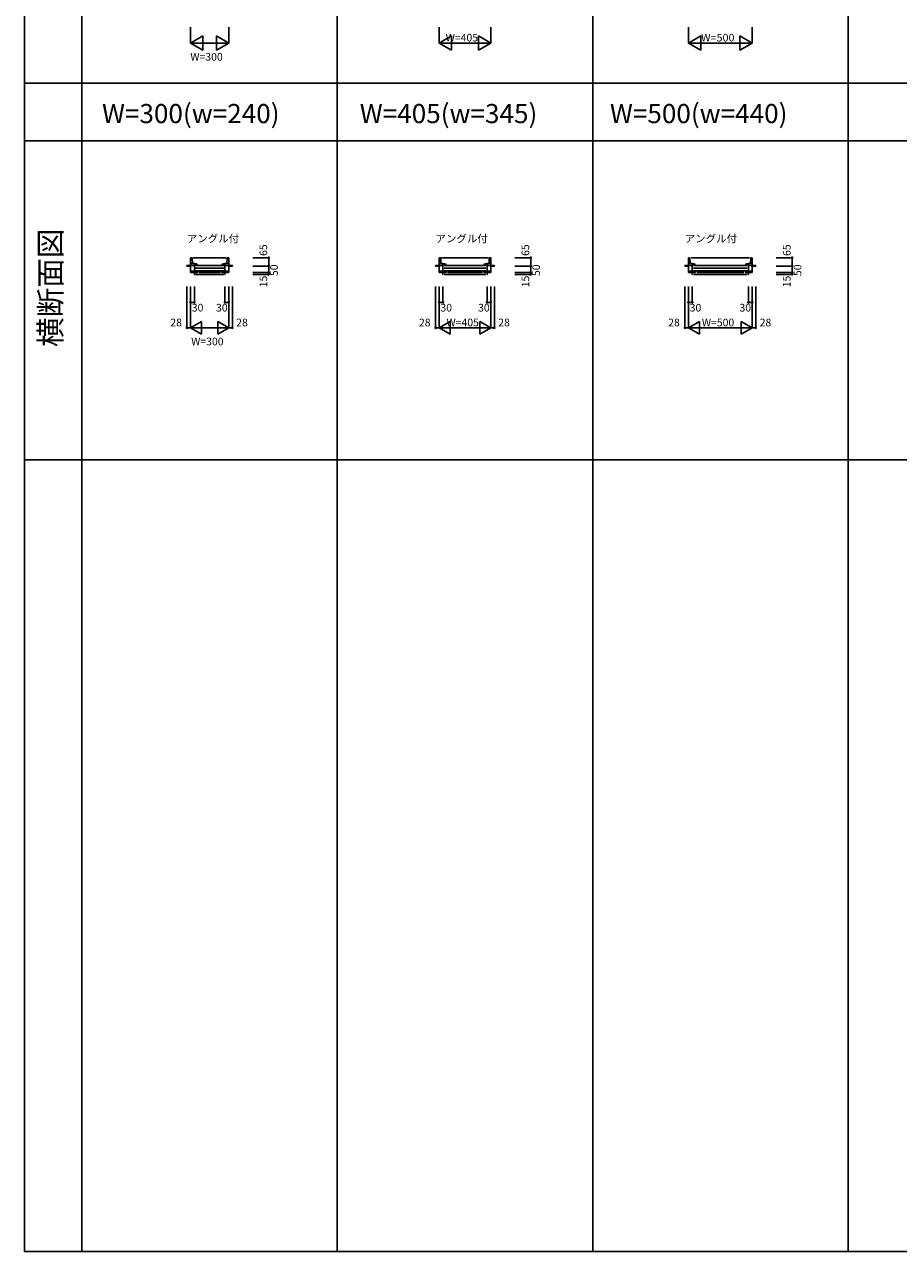
# Model space of a CAD drawing. Extents: x 0 to 27500, y 0 to 20000.
# Drawn here: x 0 to 6845, y 0 to 9610 of the extents above; entities that cross this region are included whole.
import ezdxf
from ezdxf.enums import TextEntityAlignment as Align

# ---------------------------------------------------------------- set-up
doc = ezdxf.new("R2010")
doc.units = 0
doc.layers.get('0').update_dxf_attribs({"linetype": 'CONTINUOUS'})
for name, color, linetype in [('YKK_B1', 4, 'CONTINUOUS'), ('YKK_F1', 7, 'CONTINUOUS'), ('YKK_N1', 2, 'CONTINUOUS')]:
    doc.layers.add(name, color=color, linetype=linetype)
doc.styles.add('EXTFONT', font='txt.shx', dxfattribs={"height": 60, "bigfont": 'EXTFONT'})
doc.styles.add('MX_NOTE_STANDARD', font='txt.shx', dxfattribs={"bigfont": 'extfont.shx'})

msp = doc.modelspace()

# ---------------------------------------------------------------- linework, layer by layer
at = {"layer": 'YKK_B1', "linetype": 'Continuous'}
for p, q in [((1300, 7721.4), (1272, 7721.4)), ((1272, 7721.4), (1272, 7718)), ((1272, 7718), (1300, 7718)), ((1300, 7668), (1300, 7783)), ((1312, 7783), (1300, 7783)), ((1300, 7738), (1330, 7738)), ((1300, 7723.5), (1330, 7723.5)), ((1314.4, 7738), (1312, 7783)), ((1322, 7783), (1578, 7783)), ((1330, 7678), (1330, 7738)), ((1330, 7737.5), (1330, 7736.4)), ((1331, 7737.5), (1330, 7737.5)), ((1330, 7736.4), (1330.4, 7735.9)), ((1330.4, 7735.9), (1330.7, 7735.6)), ((1330.7, 7731), (1330.7, 7735.6)), ((1330.7, 7731), (1331.2, 7730.5)), ((1340, 7723), (1560, 7723)), ((1340, 7702.5), (1560, 7702.5)), ((1347.3, 7726.9), (1347.6, 7726.5)), ((1347.6, 7726.5), (1348.1, 7726)), ((1348.1, 7726), (1348.7, 7726)), ((1348.7, 7726), (1354, 7726)), ((1354, 7723), (1353, 7723)), ((1354, 7731), (1353.7, 7731.5)), ((1354, 7726), (1354, 7731)), ((1546, 7731), (1546.3, 7731.5)), ((1546, 7726), (1546, 7731)), ((1546, 7726), (1551.3, 7726)), ((1551.9, 7726), (1551.3, 7726)), ((1552.4, 7726.5), (1551.9, 7726)), ((1552.7, 7726.9), (1552.4, 7726.5)), ((1569.3, 7731), (1568.8, 7730.5)), ((1569, 7737.5), (1570, 7737.5)), ((1569.6, 7735.9), (1569.3, 7735.6)), ((1569.3, 7731), (1569.3, 7735.6)), ((1570, 7736.4), (1569.6, 7735.9)), ((1570, 7678), (1570, 7738)), ((1570, 7738), (1600, 7738)), ((1600, 7723.5), (1570, 7723.5)), ((1585.6, 7738), (1588, 7783)), ((1588, 7783), (1600, 7783)), ((1600, 7668), (1600, 7783)), ((1600, 7721.4), (1628, 7721.4)), ((1628, 7718), (1600, 7718)), ((1628, 7721.4), (1628, 7718)), ((3247.5, 7721.4), (3219.5, 7721.4)), ((3219.5, 7721.4), (3219.5, 7718)), ((3219.5, 7718), (3247.5, 7718)), ((3247.5, 7668), (3247.5, 7783)), ((3259.5, 7783), (3247.5, 7783)), ((3247.5, 7738), (3277.5, 7738)), ((3247.5, 7723.5), (3277.5, 7723.5)), ((3261.9, 7738), (3259.5, 7783)), ((3269.5, 7783), (3630.5, 7783)), ((3277.5, 7678), (3277.5, 7738)), ((3277.5, 7737.5), (3277.5, 7736.4)), ((3278.5, 7737.5), (3277.5, 7737.5)), ((3277.5, 7736.4), (3277.9, 7735.9)), ((3277.9, 7735.9), (3278.2, 7735.6)), ((3278.2, 7731), (3278.2, 7735.6)), ((3278.2, 7731), (3278.7, 7730.5)), ((3287.5, 7723), (3612.5, 7723)), ((3287.5, 7702.5), (3612.5, 7702.5)), ((3294.8, 7726.9), (3295.1, 7726.5)), ((3295.1, 7726.5), (3295.6, 7726)), ((3295.6, 7726), (3296.2, 7726)), ((3296.2, 7726), (3301.5, 7726)), ((3301.5, 7723), (3300.5, 7723)), ((3301.5, 7731), (3301.2, 7731.5)), ((3301.5, 7726), (3301.5, 7731)), ((3598.5, 7731), (3598.8, 7731.5)), ((3598.5, 7726), (3598.5, 7731)), ((3598.5, 7726), (3603.8, 7726)), ((3604.4, 7726), (3603.8, 7726)), ((3604.9, 7726.5), (3604.4, 7726)), ((3605.2, 7726.9), (3604.9, 7726.5)), ((3621.8, 7731), (3621.3, 7730.5)), ((3621.5, 7737.5), (3622.5, 7737.5)), ((3622.1, 7735.9), (3621.8, 7735.6)), ((3621.8, 7731), (3621.8, 7735.6)), ((3622.5, 7736.4), (3622.1, 7735.9)), ((3622.5, 7678), (3622.5, 7738)), ((3622.5, 7738), (3652.5, 7738)), ((3652.5, 7723.5), (3622.5, 7723.5)), ((3638.1, 7738), (3640.5, 7783)), ((3640.5, 7783), (3652.5, 7783)), ((3652.5, 7668), (3652.5, 7783)), ((3652.5, 7721.4), (3680.5, 7721.4)), ((3680.5, 7718), (3652.5, 7718)), ((3680.5, 7721.4), (3680.5, 7718)), ((5200, 7721.4), (5172, 7721.4)), ((5172, 7721.4), (5172, 7718)), ((5172, 7718), (5200, 7718)), ((5200, 7668), (5200, 7783)), ((5212, 7783), (5200, 7783)), ((5200, 7738), (5230, 7738)), ((5200, 7723.5), (5230, 7723.5)), ((5214.4, 7738), (5212, 7783)), ((5222, 7783), (5678, 7783)), ((5230, 7678), (5230, 7738)), ((5230, 7737.5), (5230, 7736.4)), ((5231, 7737.5), (5230, 7737.5)), ((5230, 7736.4), (5230.4, 7735.9)), ((5230.4, 7735.9), (5230.7, 7735.6)), ((5230.7, 7731), (5230.7, 7735.6)), ((5230.7, 7731), (5231.2, 7730.5)), ((5240, 7723), (5660, 7723)), ((5240, 7702.5), (5660, 7702.5)), ((5247.3, 7726.9), (5247.6, 7726.5)), ((5247.6, 7726.5), (5248.1, 7726)), ((5248.1, 7726), (5248.7, 7726)), ((5248.7, 7726), (5254, 7726)), ((5254, 7723), (5253, 7723)), ((5254, 7731), (5253.7, 7731.5)), ((5254, 7726), (5254, 7731)), ((5646, 7731), (5646.3, 7731.5)), ((5646, 7726), (5646, 7731)), ((5646, 7726), (5651.3, 7726)), ((5651.9, 7726), (5651.3, 7726)), ((5652.4, 7726.5), (5651.9, 7726)), ((5652.7, 7726.9), (5652.4, 7726.5)), ((5669.3, 7731), (5668.8, 7730.5)), ((5669, 7737.5), (5670, 7737.5)), ((5669.6, 7735.9), (5669.3, 7735.6)), ((5669.3, 7731), (5669.3, 7735.6)), ((5670, 7736.4), (5669.6, 7735.9)), ((5670, 7678), (5670, 7738)), ((5670, 7738), (5700, 7738)), ((5700, 7723.5), (5670, 7723.5)), ((5685.6, 7738), (5688, 7783)), ((5688, 7783), (5700, 7783)), ((5700, 7668), (5700, 7783)), ((5700, 7721.4), (5728, 7721.4)), ((5728, 7718), (5700, 7718)), ((5728, 7721.4), (5728, 7718)), ((1300, 7678), (1354, 7678)), ((1300, 7668), (1356, 7668)), ((1316.5, 7668), (1304, 7668)), ((1340, 7682), (1560, 7682)), ((1354, 7668), (1354, 7678)), ((1366, 7668), (1534, 7668)), ((1600, 7668), (1544, 7668)), ((1546, 7668), (1546, 7678)), ((1546, 7678), (1600, 7678)), ((3247.5, 7678), (3301.5, 7678)), ((3247.5, 7668), (3303.5, 7668)), ((3264, 7668), (3251.5, 7668)), ((3287.5, 7682), (3612.5, 7682)), ((3301.5, 7668), (3301.5, 7678)), ((3313.5, 7668), (3586.5, 7668)), ((3652.5, 7668), (3596.5, 7668)), ((3598.5, 7668), (3598.5, 7678)), ((3598.5, 7678), (3652.5, 7678)), ((5200, 7678), (5254, 7678)), ((5200, 7668), (5256, 7668)), ((5216.5, 7668), (5204, 7668)), ((5240, 7682), (5660, 7682)), ((5254, 7668), (5254, 7678)), ((5266, 7668), (5634, 7668)), ((5700, 7668), (5644, 7668)), ((5646, 7668), (5646, 7678)), ((5646, 7678), (5700, 7678))]:
    msp.add_line(p, q, dxfattribs=at)
at = {"layer": 'YKK_B1'}
for p, q in [((1327.5, 7653), (1330, 7653)), ((1330, 7653), (1330, 7668)), ((1340, 7653), (1560, 7653)), ((1570, 7668), (1570, 7653)), ((1572.5, 7653), (1570, 7653)), ((3275, 7653), (3277.5, 7653)), ((3277.5, 7653), (3277.5, 7668)), ((3287.5, 7653), (3612.5, 7653)), ((3622.5, 7668), (3622.5, 7653)), ((3625, 7653), (3622.5, 7653)), ((5227.5, 7653), (5230, 7653)), ((5230, 7653), (5230, 7668)), ((5240, 7653), (5660, 7653)), ((5670, 7668), (5670, 7653)), ((5672.5, 7653), (5670, 7653))]:
    msp.add_line(p, q, dxfattribs=at)
at = {"layer": 'YKK_B1', "linetype": 'Continuous'}
for centre, radius, start, end in [((1331, 7691.5), 46, 60.36285, 90.00001), ((1331, 7691.5), 39, 65.28016, 89.70988), ((1569, 7691.5), 46, 89.99999, 119.63715), ((1569, 7691.5), 39, 90.29012, 114.71984), ((3278.5, 7691.5), 46, 60.36285, 90.00001), ((3278.5, 7691.5), 39, 65.28016, 89.70988), ((3621.5, 7691.5), 46, 89.99999, 119.63715), ((3621.5, 7691.5), 39, 90.29012, 114.71984), ((5231, 7691.5), 46, 60.36285, 90.00001), ((5231, 7691.5), 39, 65.28016, 89.70988), ((5669, 7691.5), 46, 89.99999, 119.63715), ((5669, 7691.5), 39, 90.29012, 114.71984)]:
    msp.add_arc(centre, radius, start, end, dxfattribs=at)
at = {"layer": 'YKK_F1', "color": 7}
for p, q in [((0, 0), (0, 20000)), ((450, 0), (450, 19500)), ((2450, 0), (2450, 19500)), ((4450, 0), (4450, 19500)), ((6450, 0), (6450, 19500)), ((0, 9150), (27000, 9150)), ((0, 8700), (27000, 8700)), ((0, 6200), (27000, 6200)), ((0, 0), (27500, 0))]:
    msp.add_line(p, q, dxfattribs=at)
at = {"layer": 'YKK_N1', "linetype": 'Continuous'}
for p, q in [((1300, 9465), (1300, 9590)), ((1300, 9465), (1396.2, 9520.6)), ((1396.2, 9409.4), (1396.2, 9520.6)), ((1600, 9465), (1503.8, 9520.6)), ((1503.8, 9409.4), (1503.8, 9520.6)), ((1600, 9465), (1600, 9590)), ((3247.5, 9465), (3247.5, 9590)), ((3247.5, 9465), (3343.7, 9520.6)), ((3343.7, 9409.4), (3343.7, 9520.6)), ((3652.5, 9465), (3556.3, 9520.6)), ((3556.3, 9409.4), (3556.3, 9520.6)), ((3652.5, 9465), (3652.5, 9590)), ((5200, 9465), (5200, 9590)), ((5200, 9465), (5296.2, 9520.6)), ((5296.2, 9409.4), (5296.2, 9520.6)), ((5700, 9465), (5603.8, 9520.6)), ((5603.8, 9409.4), (5603.8, 9520.6)), ((5700, 9465), (5700, 9590)), ((1396.2, 9409.4), (1300, 9465)), ((1300, 9465), (1600, 9465)), ((1503.8, 9409.4), (1600, 9465)), ((3343.7, 9409.4), (3247.5, 9465)), ((3247.5, 9465), (3652.5, 9465)), ((3556.3, 9409.4), (3652.5, 9465)), ((5296.2, 9409.4), (5200, 9465)), ((5200, 9465), (5700, 9465)), ((5603.8, 9409.4), (5700, 9465)), ((1787.5, 7783), (1912.5, 7783)), ((1787.5, 7718), (1912.5, 7718)), ((1912.5, 7783), (1912.5, 7718)), ((1912.5, 7718), (1912.5, 7668)), ((3840, 7783), (3965, 7783)), ((3840, 7718), (3965, 7718)), ((3965, 7783), (3965, 7718)), ((3965, 7718), (3965, 7668)), ((5887.5, 7783), (6012.5, 7783)), ((5887.5, 7718), (6012.5, 7718)), ((6012.5, 7783), (6012.5, 7718)), ((6012.5, 7718), (6012.5, 7668)), ((1787.5, 7668), (1912.5, 7668)), ((1787.5, 7653), (1912.5, 7653)), ((1912.5, 7668), (1912.5, 7653)), ((3840, 7668), (3965, 7668)), ((3840, 7653), (3965, 7653)), ((3965, 7668), (3965, 7653)), ((5887.5, 7668), (6012.5, 7668)), ((5887.5, 7653), (6012.5, 7653)), ((6012.5, 7668), (6012.5, 7653)), ((1272, 7559), (1272, 7234)), ((1300, 7559), (1300, 7234)), ((1330, 7559), (1330, 7434)), ((1570, 7559), (1570, 7434)), ((1600, 7559), (1600, 7234)), ((1628, 7559), (1628, 7234)), ((3219.5, 7559), (3219.5, 7234)), ((3247.5, 7559), (3247.5, 7234)), ((3277.5, 7559), (3277.5, 7434)), ((3622.5, 7559), (3622.5, 7434)), ((3652.5, 7559), (3652.5, 7234)), ((3680.5, 7559), (3680.5, 7234)), ((5172, 7559), (5172, 7234)), ((5200, 7559), (5200, 7234)), ((5230, 7559), (5230, 7434)), ((5670, 7559), (5670, 7434)), ((5700, 7559), (5700, 7234)), ((5728, 7559), (5728, 7234)), ((1300, 7434), (1330, 7434)), ((1600, 7434), (1570, 7434)), ((3247.5, 7434), (3277.5, 7434)), ((3652.5, 7434), (3622.5, 7434)), ((5200, 7434), (5230, 7434)), ((5700, 7434), (5670, 7434)), ((1272, 7234), (1300, 7234)), ((1386.6, 7284), (1300, 7234)), ((1300, 7234), (1386.6, 7184)), ((1600, 7234), (1300, 7234)), ((1386.6, 7284), (1386.6, 7184)), ((1513.4, 7284), (1513.4, 7184)), ((1513.4, 7284), (1600, 7234)), ((1600, 7234), (1513.4, 7184)), ((1600, 7234), (1628, 7234)), ((3219.5, 7234), (3247.5, 7234)), ((3334.1, 7284), (3247.5, 7234)), ((3247.5, 7234), (3334.1, 7184)), ((3652.5, 7234), (3247.5, 7234)), ((3334.1, 7284), (3334.1, 7184)), ((3565.9, 7284), (3565.9, 7184)), ((3565.9, 7284), (3652.5, 7234)), ((3652.5, 7234), (3565.9, 7184)), ((3652.5, 7234), (3680.5, 7234)), ((5172, 7234), (5200, 7234)), ((5286.6, 7284), (5200, 7234)), ((5200, 7234), (5286.6, 7184)), ((5700, 7234), (5200, 7234)), ((5286.6, 7284), (5286.6, 7184)), ((5613.4, 7284), (5613.4, 7184)), ((5613.4, 7284), (5700, 7234)), ((5700, 7234), (5613.4, 7184)), ((5700, 7234), (5728, 7234))]:
    msp.add_line(p, q, dxfattribs=at)
for centre in [(1912.5, 7783), (3965, 7783), (6012.5, 7783), (1912.5, 7718), (3965, 7718), (6012.5, 7718), (1912.5, 7668), (1912.5, 7653), (3965, 7668), (3965, 7653), (6012.5, 7668), (6012.5, 7653), (1300, 7434), (1330, 7434), (1570, 7434), (1600, 7434), (3247.5, 7434), (3277.5, 7434), (3622.5, 7434), (3652.5, 7434), (5200, 7434), (5230, 7434), (5670, 7434), (5700, 7434), (1272, 7234), (1628, 7234), (3219.5, 7234), (3680.5, 7234), (5172, 7234), (5728, 7234)]:
    msp.add_circle(centre, 5, dxfattribs=at)

# ---------------------------------------------------------------- texts
at = {"color": 3, "style": 'EXTFONT'}
for s, p in [('W=300(w=240)', (606.7, 8837.5)), ('W=405(w=345)', (2625.8, 8837.5)), ('W=500(w=440)', (4585.1, 8837.5))]:
    msp.add_text(s, height=150, dxfattribs=at).set_placement(p)
msp.add_text('横断面図', height=170, rotation=90, dxfattribs=at).set_placement((225, 7548.1), align=Align.MIDDLE)
at = {"style": 'EXTFONT'}
for p in [(1271.4, 7903.5), (3218.9, 7903.5), (5171.4, 7903.5)]:
    msp.add_text('アングル付', height=60, dxfattribs=at).set_placement(p)
at = {"layer": 'YKK_N1', "linetype": 'Continuous', "style": 'MX_NOTE_STANDARD'}
for s, p in [('W=405', (3298.8, 9507)), ('W=300', (1298.8, 9357)), ('30', (1310, 7392)), ('30', (1500, 7392)), ('30', (3257.5, 7392)), ('30', (3552.5, 7392)), ('30', (5210, 7392)), ('30', (5600, 7392)), ('W=405', (3305.3, 7276)), ('W=500', (5305.3, 7276)), ('W=300', (1305.3, 7127.5))]:
    msp.add_text(s, height=60, dxfattribs=at).set_placement(p, align=Align.MIDDLE_LEFT)
at = {"layer": 'YKK_N1', "linetype": 'Continuous', "style": 'MX_NOTE_STANDARD', "width": 1.033333}
msp.add_text('W=500', height=60, dxfattribs=at).set_placement((5299.1, 9507), align=Align.MIDDLE_LEFT)
at = {"layer": 'YKK_N1', "linetype": 'Continuous', "style": 'MX_NOTE_STANDARD'}
for s, p in [('65', (1900.5, 7797.4)), ('65', (3953, 7797.4)), ('65', (6000.5, 7797.4)), ('15', (1900.5, 7551.8)), ('15', (3953, 7551.8)), ('15', (6000.5, 7551.8))]:
    msp.add_text(s, height=60, rotation=90, dxfattribs=at).set_placement(p)
for p in [(1954.5, 7639.8), (4007, 7639.8), (6054.5, 7639.8)]:
    msp.add_text('50', height=60, rotation=90, dxfattribs=at).set_placement(p, align=Align.MIDDLE_LEFT)
for p in [(1142, 7246), (1658, 7246), (3089.5, 7246), (3710.5, 7246), (5042, 7246), (5758, 7246)]:
    msp.add_text('28', height=60, dxfattribs=at).set_placement(p)

doc.saveas('drawing.dxf')
